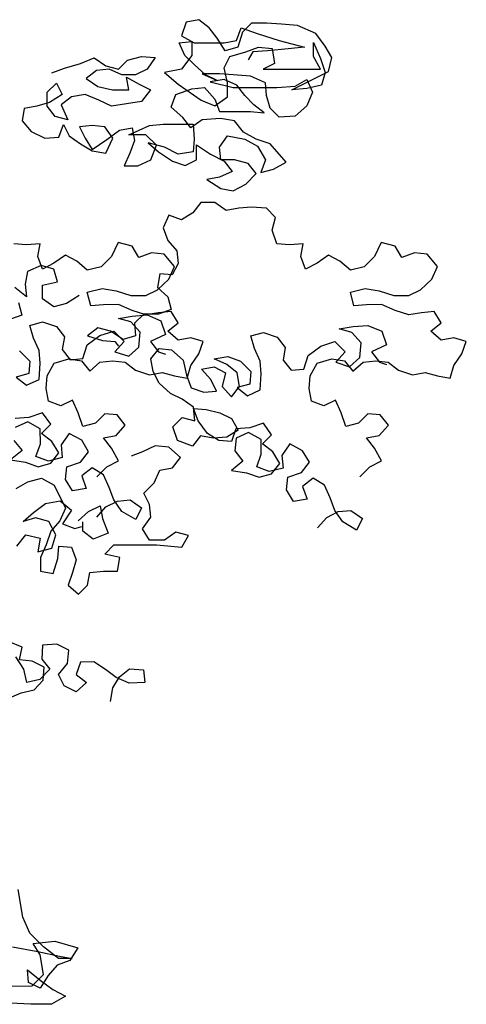
# Model space of a CAD drawing. Units: millimetres. Extents: x 0 to 265, y 0 to 111.
# Drawn here: x 102 to 102, y 20 to 21 of the extents above; entities that cross this region are included whole.
import ezdxf

# ---------------------------------------------------------------- set-up
doc = ezdxf.new("R2010")
doc.units = ezdxf.units.MM
doc.layers.add('HATCH', color=7, linetype='Continuous')

# ---------------------------------------------------------------- blocks, each defined once
blk = doc.blocks.new('Arbol alzado 014')
at = {"color": 78}
for points in [[(0.875, 1.2534), (0.8914, 1.2594), (0.9123, 1.2654), (0.9303, 1.2729), (0.9452, 1.2624), (0.9617, 1.258), (0.9736, 1.2699), (0.9916, 1.2744), (1.0095, 1.273), (0.9991, 1.258), (0.9841, 1.2505), (0.9662, 1.2505), (0.9497, 1.258), (0.9333, 1.2564), (0.9198, 1.246), (0.9348, 1.2355), (0.9542, 1.231), (0.9752, 1.2311), (0.9722, 1.2475), (0.9886, 1.2386), (1.0036, 1.2311), (0.9916, 1.2161), (0.9528, 1.2101), (0.9363, 1.2176), (0.9184, 1.225), (0.9004, 1.222), (0.887, 1.2115), (0.896, 1.1921), (0.8795, 1.1966), (0.869, 1.21), (0.869, 1.228), (0.881, 1.2399), (0.8885, 1.225), (0.872, 1.2145), (0.8556, 1.21), (0.8391, 1.207), (0.8362, 1.1906), (0.8481, 1.1771), (0.8661, 1.1682), (0.884, 1.1697), (0.89, 1.1861), (0.8975, 1.1712), (0.9124, 1.1607), (0.9274, 1.1518), (0.9453, 1.1488), (0.9543, 1.1682), (0.9438, 1.1832), (0.9274, 1.1847), (0.9109, 1.1832), (0.9184, 1.1682), (0.9274, 1.1533), (0.9468, 1.1667), (0.9633, 1.1787), (0.9797, 1.1817), (0.9827, 1.1653), (0.9767, 1.1488), (0.9693, 1.1324), (0.9872, 1.1324), (1.0037, 1.1399), (1.0111, 1.1593), (0.9976, 1.1728), (0.9752, 1.1728), (1.0021, 1.1847), (1.0201, 1.1863), (1.0589, 1.1863), (1.0604, 1.1669), (1.059, 1.1504), (1.0395, 1.1474), (1.0216, 1.1564), (1.0006, 1.1623), (1.0141, 1.1504), (1.0321, 1.1384), (1.0485, 1.1325), (1.0635, 1.1399), (1.0634, 1.1594), (1.0814, 1.1474), (1.0993, 1.1385), (1.1098, 1.125), (1.0934, 1.1175), (1.0769, 1.1145), (1.0949, 1.1026), (1.1113, 1.0996), (1.1278, 1.1086), (1.1412, 1.1221), (1.1307, 1.1355), (1.1128, 1.14), (1.0949, 1.14), (1.0933, 1.1564), (1.1038, 1.1714), (1.1262, 1.1669), (1.1427, 1.158), (1.1532, 1.14), (1.1472, 1.1236), (1.1636, 1.1281), (1.1801, 1.1371), (1.1591, 1.161), (1.1412, 1.1669), (1.1247, 1.1759), (1.1128, 1.1908), (1.0948, 1.1938), (1.0709, 1.1923), (1.0559, 1.1818), (1.0455, 1.1952), (1.0305, 1.2087), (1.0365, 1.2251), (1.0574, 1.2326), (1.0738, 1.2341), (1.0873, 1.2192), (1.0933, 1.2028), (1.1337, 1.2028), (1.1516, 1.2013), (1.1381, 1.2118), (1.1262, 1.2237), (1.1157, 1.2372), (1.0992, 1.2446), (1.0813, 1.2416), (1.1112, 1.2342), (1.168, 1.2342), (1.192, 1.2357), (1.2069, 1.2447), (1.2144, 1.2283), (1.2069, 1.2103), (1.192, 1.1969), (1.1711, 1.1954), (1.1591, 1.2073), (1.1546, 1.2238), (1.1531, 1.2402), (1.1336, 1.2491), (1.1112, 1.2506), (1.0933, 1.2521), (1.0708, 1.2521), (1.0903, 1.2431), (1.0753, 1.2506), (1.0604, 1.264), (1.0484, 1.276), (1.0409, 1.2924), (1.0573, 1.2939), (1.0574, 1.276), (1.0439, 1.258), (1.0215, 1.2535), (1.0394, 1.2386), (1.0694, 1.2177), (1.0873, 1.2102), (1.1038, 1.2222), (1.1037, 1.2402), (1.0992, 1.2596), (1.1067, 1.2745), (1.1276, 1.2805), (1.1441, 1.2865), (1.162, 1.2851), (1.165, 1.2656), (1.1501, 1.2581), (1.2248, 1.2582), (1.2158, 1.2746), (1.2158, 1.2926), (1.2248, 1.2717), (1.2308, 1.2537), (1.2263, 1.2373), (1.2069, 1.2328), (1.1875, 1.2313), (1.2353, 1.2552), (1.2398, 1.2732), (1.2308, 1.2881), (1.2188, 1.3045), (1.1949, 1.315), (1.1739, 1.3165), (1.1545, 1.3179), (1.1351, 1.3179), (1.1231, 1.306), (1.1171, 1.2865), (1.1007, 1.282), (1.0902, 1.2984), (1.0797, 1.3119), (1.0663, 1.3223), (1.0498, 1.3193), (1.0439, 1.3014), (1.0603, 1.2924), (1.0992, 1.2925), (1.1156, 1.2955), (1.1216, 1.3119), (1.1425, 1.3045), (1.171, 1.2955), (1.2039, 1.2866), (1.174, 1.2836), (1.156, 1.2821), (1.1366, 1.2806), (1.1306, 1.2701)], [(0.9334, 0.7274), (0.9468, 0.7408), (0.9618, 0.7483), (0.9528, 0.7648), (0.9423, 0.7782), (0.9587, 0.7812), (0.9707, 0.7947), (0.9602, 0.8081), (0.9438, 0.8096), (0.9318, 0.7976), (0.9154, 0.7931), (0.9094, 0.8111), (0.9019, 0.8275), (0.8869, 0.82), (0.8705, 0.826), (0.8675, 0.8424), (0.869, 0.8589), (0.8779, 0.8753), (0.8973, 0.8813), (0.9138, 0.8784), (0.9243, 0.8649), (0.9377, 0.8769), (0.9542, 0.8784), (0.9706, 0.8769), (0.9841, 0.8665), (1.002, 0.8605), (1.0185, 0.8635), (1.0349, 0.859), (1.0514, 0.8561), (1.0558, 0.8725), (1.0663, 0.8875), (1.0722, 0.9039), (1.0558, 0.9084), (1.0394, 0.9054), (1.0259, 0.9173), (1.0393, 0.9278), (1.0303, 0.9428), (1.0139, 0.9412), (0.9975, 0.9382), (0.9795, 0.9442), (0.9616, 0.9517), (0.9421, 0.9516), (0.9257, 0.9501), (0.9212, 0.9681), (0.9406, 0.9726), (0.9586, 0.9696), (0.978, 0.9636), (0.9974, 0.9637), (1.0124, 0.9711), (1.0273, 0.9846), (1.0348, 1.0011), (1.0213, 1.0175), (1.0049, 1.019), (0.9884, 1.013), (0.9794, 1.0279), (0.9615, 1.0324), (0.9525, 1.0145), (0.9391, 1.001), (0.9212, 0.9965), (0.9077, 1.0084), (0.8927, 1.0159), (0.8778, 1.0054), (0.8628, 0.9979), (0.8569, 1.0144), (0.8598, 1.0308), (0.8419, 1.0293), (0.8254, 1.0308)], [(1.2759, 0.7274), (1.2893, 0.7408), (1.3043, 0.7483), (1.2953, 0.7648), (1.2848, 0.7782), (1.3012, 0.7812), (1.3132, 0.7947), (1.3027, 0.8081), (1.2863, 0.8096), (1.2743, 0.7976), (1.2579, 0.7931), (1.2519, 0.8111), (1.2444, 0.8275), (1.2294, 0.82), (1.213, 0.826), (1.21, 0.8424), (1.2115, 0.8589), (1.2204, 0.8753), (1.2398, 0.8813), (1.2563, 0.8784), (1.2668, 0.8649), (1.2802, 0.8769), (1.2967, 0.8784), (1.3131, 0.8769), (1.3266, 0.8665), (1.3445, 0.8605), (1.361, 0.8635), (1.3774, 0.859), (1.3939, 0.8561), (1.3983, 0.8725), (1.4088, 0.8875), (1.4147, 0.9039), (1.3983, 0.9084), (1.3819, 0.9054), (1.3684, 0.9173), (1.3818, 0.9278), (1.3728, 0.9428), (1.3564, 0.9412), (1.34, 0.9382), (1.322, 0.9442), (1.3041, 0.9517), (1.2846, 0.9516), (1.2682, 0.9501), (1.2637, 0.9681), (1.2831, 0.9726), (1.3011, 0.9696), (1.3205, 0.9636), (1.3399, 0.9637), (1.3549, 0.9711), (1.3698, 0.9846), (1.3773, 1.0011), (1.3638, 1.0175), (1.3474, 1.019), (1.3309, 1.013), (1.3219, 1.0279), (1.304, 1.0324), (1.295, 1.0145), (1.2816, 1.001), (1.2637, 0.9965), (1.2502, 1.0084), (1.2352, 1.0159), (1.2203, 1.0054), (1.2053, 0.9979), (1.1993, 1.0144), (1.2023, 1.0308), (1.1844, 1.0293), (1.1679, 1.0308), (1.1619, 1.0487), (1.1664, 1.0652), (1.1544, 1.0771), (1.135, 1.0786), (1.1186, 1.0771), (1.1021, 1.0741), (1.0872, 1.0845), (1.0692, 1.0845), (1.0588, 1.0711), (1.0438, 1.0621), (1.0274, 1.068), (1.0199, 1.0516), (1.0259, 1.0351), (1.0379, 1.0217), (1.0394, 1.0052), (1.0319, 0.9903), (1.0155, 0.9918), (1.0125, 0.9738), (1.026, 0.9619), (1.0305, 0.9454), (1.014, 0.9394), (0.9946, 0.9394), (0.9826, 0.9275), (0.9841, 0.911), (0.9677, 0.9065), (0.9512, 0.917), (0.9348, 0.9214), (0.9214, 0.9109), (0.9408, 0.905), (0.9572, 0.9035), (0.9617, 0.8975)], [(0.9107, 0.9636), (0.8943, 0.9531), (0.8778, 0.9486), (0.8629, 0.9591), (0.8629, 0.977), (0.8823, 0.9815), (0.8778, 0.9979), (0.8613, 1.0024), (0.8434, 0.9949), (0.8404, 0.9785), (0.8419, 0.962), (0.827, 0.974)], [(0.8315, 0.9545), (0.836, 0.9381), (0.8151, 0.9306)], [(0.9334, 0.675), (0.9454, 0.6885), (0.9603, 0.696), (0.9768, 0.6975), (0.9917, 0.6871), (0.9842, 0.6721), (0.9663, 0.6826), (0.9558, 0.6975), (0.9498, 0.7139), (0.9423, 0.7304), (0.9274, 0.7393), (0.9139, 0.7289), (0.9199, 0.7124), (0.902, 0.7094), (0.893, 0.7243), (0.8945, 0.7408), (0.9124, 0.7468), (0.9229, 0.7603), (0.9139, 0.7752), (0.8974, 0.7842), (0.887, 0.7692), (0.8885, 0.7527), (0.8706, 0.7482), (0.8541, 0.7542), (0.8601, 0.7707), (0.86, 0.7901), (0.8436, 0.7991), (0.8272, 0.7916)], [(0.8257, 0.7751), (0.8362, 0.7617), (0.8212, 0.7497), (0.8406, 0.7467), (0.8571, 0.7408), (0.8735, 0.7453), (0.884, 0.7587), (0.875, 0.7737), (0.8615, 0.7841), (0.8735, 0.7961), (0.863, 0.811), (0.8451, 0.805), (0.8271, 0.8035)], [(0.833, 0.8917), (0.8465, 0.8783), (0.845, 0.8619), (0.8286, 0.8574), (0.8421, 0.8469), (0.8585, 0.8544), (0.86, 0.8753), (0.8585, 0.8918), (0.851, 0.9082), (0.8465, 0.9246), (0.8629, 0.9291), (0.8809, 0.9232), (0.8913, 0.9097), (0.8884, 0.8933), (0.8988, 0.8798), (0.9153, 0.8814), (0.9212, 0.8993), (0.9377, 0.9113), (0.9556, 0.9173), (0.9691, 0.9038), (0.9571, 0.8904), (0.9751, 0.8844), (0.9885, 0.8964), (0.99, 0.9158), (0.978, 0.9293), (0.9616, 0.9337), (0.9795, 0.9367), (0.999, 0.9382), (1.0169, 0.9308), (1.0229, 0.9128), (1.0035, 0.9039), (1.014, 0.8904), (1.0229, 0.8874)], [(1.2211, 0.6614), (1.2331, 0.6748), (1.248, 0.6823), (1.2644, 0.6838), (1.2794, 0.6734), (1.2719, 0.6584), (1.254, 0.6689), (1.2435, 0.6838), (1.2375, 0.7003), (1.23, 0.7167), (1.2151, 0.7257), (1.2016, 0.7152), (1.2076, 0.6987), (1.1897, 0.6957), (1.1807, 0.7107), (1.1822, 0.7271), (1.2001, 0.7331), (1.2106, 0.7466), (1.2016, 0.7615), (1.1851, 0.7705), (1.1747, 0.7555), (1.1762, 0.7391), (1.1582, 0.7346), (1.1418, 0.7405), (1.1478, 0.757), (1.1477, 0.7764), (1.1313, 0.7854), (1.1149, 0.7779), (1.1134, 0.7614), (1.1238, 0.748), (1.1089, 0.736), (1.1283, 0.733), (1.1448, 0.7271), (1.1612, 0.7316), (1.1717, 0.745), (1.1627, 0.76), (1.1492, 0.7704), (1.1612, 0.7824), (1.1507, 0.7974), (1.1328, 0.7914), (1.1148, 0.7899), (1.1089, 0.7734), (1.0924, 0.7749), (1.0775, 0.7838), (1.0655, 0.8003), (1.0595, 0.8167), (1.0759, 0.8152), (1.0939, 0.8108), (1.1088, 0.8033), (1.1178, 0.7884), (1.1029, 0.7794), (1.0849, 0.7779), (1.0685, 0.7808), (1.058, 0.7674), (1.0386, 0.7748), (1.0326, 0.7928), (1.0446, 0.8047), (1.061, 0.8003), (1.0595, 0.8182), (1.0445, 0.8287), (1.0296, 0.8361), (1.0146, 0.8496), (1.0071, 0.8645), (1.0041, 0.881), (1.0146, 0.8944), (1.031, 0.8929), (1.046, 0.8795), (1.0505, 0.8601), (1.0565, 0.8436), (1.0729, 0.8377), (1.0894, 0.8392), (1.0819, 0.8541), (1.0699, 0.8676), (1.0864, 0.8706), (1.1013, 0.8631), (1.0968, 0.8452), (1.1088, 0.8317), (1.1193, 0.8452), (1.1163, 0.8631), (1.1028, 0.8736), (1.0863, 0.881), (1.1043, 0.884), (1.1207, 0.8781), (1.1342, 0.8646), (1.1327, 0.8482), (1.1163, 0.8437), (1.1298, 0.8332), (1.1462, 0.8407), (1.1477, 0.8616), (1.1462, 0.8781), (1.1387, 0.8945), (1.1342, 0.911), (1.1506, 0.9155), (1.1686, 0.9095), (1.179, 0.8961), (1.1761, 0.8796), (1.1865, 0.8662), (1.203, 0.8677), (1.2089, 0.8856), (1.2254, 0.8976), (1.2433, 0.9036), (1.2568, 0.8902), (1.2448, 0.8767), (1.2628, 0.8707), (1.2762, 0.8827), (1.2777, 0.9021), (1.2657, 0.9156), (1.2493, 0.92), (1.2672, 0.9231), (1.2867, 0.9246), (1.3046, 0.9171), (1.3106, 0.8992), (1.2912, 0.8902), (1.3016, 0.8767), (1.3106, 0.8738)], [(0.8287, 0.7123), (0.8437, 0.7213), (0.8616, 0.7258), (0.8781, 0.7169), (0.893, 0.687), (0.8856, 0.6705), (0.8736, 0.657), (0.8677, 0.6391), (0.8602, 0.6226), (0.8602, 0.6047), (0.8767, 0.6017), (0.8826, 0.6212), (0.8841, 0.6376), (0.9006, 0.6361), (0.9066, 0.6197), (0.9021, 0.6033), (0.8961, 0.5868), (0.9096, 0.5749), (0.9215, 0.5868), (0.9245, 0.6033), (0.9424, 0.6048), (0.9604, 0.6048), (0.9634, 0.6227), (0.9439, 0.6272), (0.9559, 0.6392), (1.0112, 0.6392), (1.0441, 0.6363), (1.053, 0.6512), (1.0366, 0.6557), (1.0217, 0.6452), (1.0022, 0.6452), (0.9932, 0.6601), (1.0037, 0.6751), (1.0022, 0.6916), (0.9947, 0.7065), (1.0081, 0.72), (1.0156, 0.7364), (1.032, 0.7394), (1.0425, 0.7529), (1.0275, 0.7663), (1.0096, 0.7678), (0.9931, 0.7603), (0.9782, 0.7543)], [(0.9516, 0.4355), (0.9546, 0.4532), (0.9632, 0.4675), (0.9763, 0.4776), (0.9945, 0.4767), (0.9962, 0.4601), (0.9755, 0.4593), (0.9586, 0.4664), (0.9448, 0.4771), (0.9297, 0.487), (0.9122, 0.4866), (0.9065, 0.4706), (0.9203, 0.4599), (0.9067, 0.4478), (0.8912, 0.4556), (0.8836, 0.4703), (0.8956, 0.4849), (0.8973, 0.5019), (0.8817, 0.5098), (0.863, 0.5086), (0.8621, 0.4903), (0.8722, 0.4772), (0.8594, 0.4638), (0.8423, 0.4601), (0.8386, 0.4772), (0.8282, 0.4936)], [(0.8169, 0.4388), (0.8349, 0.4466), (0.852, 0.4503), (0.8636, 0.4629), (0.8652, 0.4799), (0.8496, 0.4877), (0.8327, 0.4894), (0.8364, 0.5059), (0.8196, 0.5129)], [(0.8293, 0.6376), (0.8412, 0.6522), (0.8598, 0.648), (0.8569, 0.6302), (0.8752, 0.6348), (0.8802, 0.6521), (0.8711, 0.6693), (0.8538, 0.6743), (0.8375, 0.6693), (0.8511, 0.6814), (0.8667, 0.6931), (0.8859, 0.6963), (0.9005, 0.6843), (0.8889, 0.6664), (0.9049, 0.6606), (0.9141, 0.6629)], [(0.9095, 0.6705), (0.9229, 0.6825), (0.9379, 0.69), (0.9409, 0.6736), (0.9484, 0.6541), (0.929, 0.6466), (0.9155, 0.6571), (0.9155, 0.669)], [(0.8074, 0.0651), (0.8492, 0.0652), (0.8642, 0.0801), (0.8597, 0.1056), (0.8507, 0.1205), (0.8791, 0.1235), (0.909, 0.1146), (0.8985, 0.0981), (0.8821, 0.0921), (0.8701, 0.0787), (0.8597, 0.0622), (0.8447, 0.0697), (0.8432, 0.0861), (0.8597, 0.0727), (0.8761, 0.0607), (0.8926, 0.0518), (0.8747, 0.0413), (0.8478, 0.0413), (0.8208, 0.0427)], [(0.8238, 0.116), (0.8567, 0.11), (0.8851, 0.1041), (0.9015, 0.1011), (0.8836, 0.1011), (0.8641, 0.116), (0.8462, 0.134), (0.8372, 0.1549), (0.8312, 0.1908)]]:
    blk.add_lwpolyline(points, dxfattribs=at)

msp = doc.modelspace()

# ---------------------------------------------------------------- block references
at = {"layer": 'HATCH', "linetype": 'Continuous', "xscale": 0.825202465057373, "yscale": 0.825202465057373, "zscale": 0.8252024539757781}
msp.add_blockref('Arbol alzado 014', (100.8279, 19.8211), dxfattribs=at)

doc.saveas('drawing.dxf')
